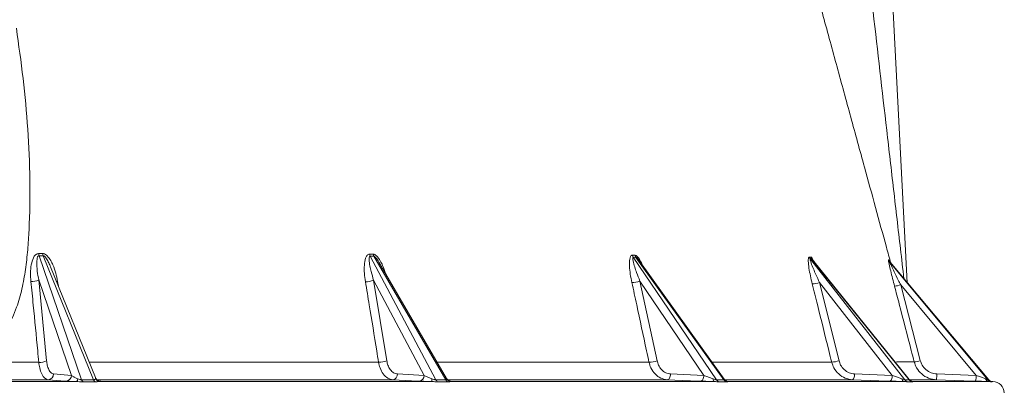
# Model space of a CAD drawing. Units: millimetres. Extents: x 2018 to 3529, y 1070 to 3316.
# Drawn here: x 3148 to 3478, y 2166 to 2290 of the extents above; entities that cross this region are included whole.
import ezdxf

# ---------------------------------------------------------------- set-up
doc = ezdxf.new("R2010")
doc.units = ezdxf.units.MM
doc.header["$LTSCALE"] = 20

msp = doc.modelspace()

# ---------------------------------------------------------------- linework, layer by layer
at = {"color": 7, "linetype": 'Continuous', "lineweight": 18}
for p, q in [((3445.63, 2201.41), (3439.03, 2329.15)), ((3154.32, 2211.16), (3155.71, 2211.16)), ((3154.49, 2210.45), (3168.76, 2168.86)), ((3155.88, 2210.45), (3154.49, 2210.45)), ((3172.75, 2168.86), (3155.88, 2210.45)), ((3265.33, 2211.01), (3266.5, 2211)), ((3265.58, 2210.28), (3287.53, 2168.86)), ((3266.75, 2210.28), (3265.58, 2210.28)), ((3290.87, 2168.86), (3266.75, 2210.28)), ((3353.44, 2210.64), (3354.32, 2210.63)), ((3353.77, 2209.91), (3381.7, 2168.86)), ((3354.65, 2209.9), (3353.77, 2209.91)), ((3384.16, 2168.86), (3354.65, 2209.9)), ((3412.79, 2209.99), (3413.32, 2209.98)), ((3413.16, 2209.24), (3444.85, 2168.86)), ((3413.69, 2209.23), (3413.16, 2209.24)), ((3446.26, 2168.86), (3413.69, 2209.23)), ((3439.37, 2209.03), (3439.48, 2209.02)), ((3173.42, 2169.57), (3158.35, 2206.73)), ((3291.17, 2169.29), (3268.46, 2208.29)), ((3384.26, 2169.08), (3355.61, 2208.93)), ((3446.28, 2168.93), (3413.99, 2208.95)), ((3439.77, 2208.26), (3472.68, 2168.86)), ((3439.88, 2208.24), (3439.77, 2208.26)), ((3472.95, 2168.86), (3439.88, 2208.24)), ((3472.94, 2168.87), (3439.9, 2208.23)), ((3165.36, 2170.34), (3154.39, 2202.32)), ((3154.39, 2202.32), (3157.03, 2175.18)), ((3160.71, 2201.82), (3160.96, 2200.28)), ((3283.59, 2170.34), (3266.7, 2202.21)), ((3266.7, 2202.21), (3271.11, 2175.18)), ((3377.48, 2170.34), (3355.98, 2201.94)), ((3355.98, 2201.94), (3361.74, 2175.2)), ((3440.64, 2170.34), (3416.24, 2201.44)), ((3416.24, 2201.44), (3422.76, 2175.23)), ((3468.77, 2170.34), (3443.44, 2200.67)), ((3443.44, 2200.67), (3450.03, 2175.28)), ((3159.37, 2170.81), (3165.36, 2170.34)), ((3274.68, 2170.81), (3283.59, 2170.34)), ((3366.3, 2170.81), (3377.48, 2170.34)), ((3428, 2170.81), (3440.64, 2170.34)), ((3455.6, 2170.8), (3468.77, 2170.34)), ((3040.12, 2168.26), (3167, 2168.26)), ((3168.76, 2168.86), (3172.75, 2168.86)), ((3174.94, 2168.26), (3286.2, 2168.26)), ((3287.53, 2168.86), (3290.87, 2168.86)), ((3291.22, 2169.17), (3291.14, 2169.28)), ((3292.84, 2168.26), (3380.88, 2168.26)), ((3381.7, 2168.86), (3384.16, 2168.86)), ((3385.78, 2168.26), (3444.61, 2168.26)), ((3444.85, 2168.86), (3446.26, 2168.86)), ((3447.42, 2168.26), (3473.03, 2168.26)), ((3472.68, 2168.86), (3472.95, 2168.86)), ((3473.57, 2168.26), (3474.34, 2168.26)), ((3474.34, 2168.26), (3473.77, 2168.28))]:
    msp.add_line(p, q, dxfattribs=at)
at = {"color": 7, "linetype": 'Continuous', "lineweight": 18, "flags": 128}
for points in [[(3160.71, 2201.82), (3160.39, 2201.82), (3160.34, 2201.82)], [(3365.14, 2168.88), (3365.35, 2168.92), (3365.56, 2169.03), (3365.75, 2169.2), (3365.92, 2169.44), (3366.07, 2169.73), (3366.18, 2170.07), (3366.26, 2170.43), (3366.3, 2170.81)], [(3377.48, 2170.34), (3377.44, 2169.96), (3377.36, 2169.6), (3377.25, 2169.27), (3377.1, 2168.97), (3376.93, 2168.74), (3376.74, 2168.56), (3376.53, 2168.45), (3376.32, 2168.41)], [(3427.3, 2168.88), (3427.42, 2168.92), (3427.54, 2169.02), (3427.66, 2169.2), (3427.76, 2169.44), (3427.85, 2169.73), (3427.92, 2170.06), (3427.97, 2170.43), (3428, 2170.81)], [(3440.64, 2170.34), (3440.62, 2169.96), (3440.57, 2169.6), (3440.49, 2169.27), (3440.41, 2168.97), (3440.3, 2168.74), (3440.19, 2168.56), (3440.07, 2168.45), (3439.94, 2168.41)], [(3163.55, 2168.41), (3161.77, 2168.55), (3157.55, 2168.88)], [(3282.05, 2168.41), (3279.4, 2168.55), (3273.14, 2168.88)], [(3376.32, 2168.41), (3372.99, 2168.55), (3365.14, 2168.88)], [(3385.51, 2168.29), (3385.54, 2168.28), (3385.78, 2168.26)], [(3439.94, 2168.41), (3436.15, 2168.55), (3427.3, 2168.88)], [(3468.58, 2168.41), (3464.59, 2168.55), (3455.41, 2168.87)]]:
    msp.add_lwpolyline(points, dxfattribs=at)
at = {"color": 7, "linetype": 'Continuous', "lineweight": 18}
for centre, radius, start, end in [((3157.6, 2211.56), 3.31, 186.8794, 199.6393), ((3158.97, 2211.58), 3.29, 187.2318, 200.0707), ((3267.74, 2211.45), 2.45, 190.3383, 208.2608), ((3268.91, 2211.46), 2.45, 190.6376, 208.5746), ((3355.54, 2211.12), 2.15, 192.968, 214.4028), ((3356.42, 2211.13), 2.15, 193.1842, 214.6096), ((3414.76, 2210.5), 2.03, 194.4701, 218.2183), ((3415.29, 2210.5), 2.04, 194.5877, 218.3309), ((3441.3, 2209.54), 2, 194.7242, 219.9057), ((3441.42, 2209.52), 2, 194.7291, 219.9349), ((3152.1, 2207.27), 5.46, 266.4694, 294.8134), ((3264.08, 2208.98), 7.26, 268.9564, 291.1774), ((3353.13, 2210.15), 8.69, 271.0261, 289.1461), ((3413.2, 2210.82), 9.86, 273.4192, 287.9675), ((3439.75, 2212.84), 12.72, 277.3964, 286.8516), ((3154.74, 2180.33), 5.64, 266.5028, 293.9121), ((3268.5, 2182.18), 7.47, 268.9119, 290.4978), ((3358.9, 2183.61), 8.87, 270.9268, 288.6736), ((3419.73, 2184.74), 9.99, 273.3004, 287.6739), ((3446.37, 2187.47), 12.73, 277.2737, 286.7275), ((3157.44, 2170.81), 1.93, 273.3016, 0.0541), ((3163.43, 2170.34), 1.93, 273.3023, 0.0524), ((3272.85, 2170.69), 1.83, 279.0014, 3.6982), ((3281.76, 2170.22), 1.83, 279.004, 3.6956), ((3447.78, 2170.61), 7.83, 347.2179, 1.4356), ((3460.94, 2170.15), 7.84, 347.2263, 1.4272), ((3166.37, 2169.16), 1.1, 305.18, 0.4653), ((3169.87, 2169.17), 1.15, 195.54, 238.6142), ((3173.86, 2169.17), 1.15, 195.3671, 238.4826), ((3175.02, 2170.12), 1.86, 210.7745, 267.6436), ((3274.97, 2169.3), 11.27, 354.7013, 359.3209), ((3288.75, 2169.47), 1.36, 206.3194, 250.2035), ((3292.08, 2169.46), 1.35, 206.1956, 250.1478), ((3292.9, 2170.25), 1.99, 212.962, 268.4337), ((3381.59, 2169.08), 1.08, 175.4786, 229.3555), ((3383.06, 2169.78), 1.64, 213.8324, 255.4627), ((3385.52, 2169.77), 1.64, 213.7589, 255.438), ((3444.91, 2169.3), 1.08, 186.9352, 253.7366), ((3446.32, 2170.03), 1.88, 218.2028, 257.863), ((3447.74, 2170.02), 1.88, 218.1606, 257.857), ((3473.19, 2169.6), 1.35, 198.6868, 262.9976), ((3474.21, 2170.14), 2, 219.9321, 258.7186), ((3474.48, 2170.14), 2, 219.9309, 258.7119), ((3474.2, 2164.26), 4, 3, 88)]:
    msp.add_arc(centre, radius, start, end, dxfattribs=at)
for points, knots in [([(3431.93, 2312.04), (3432.69, 2305.43), (3434.96, 2285.6), (3438, 2259.12), (3441.06, 2232.63), (3442.99, 2216.03), (3444.15, 2206.04), (3444.55, 2202.7), (3444.55, 2202.68)], [0, 0, 0, 0, 0.181531, 0.54461, 0.726345, 0.908053, 0.99965, 1, 1, 1, 1]), ([(3440.15, 2207.92), (3439.66, 2209.71), (3437.95, 2215.88), (3434.99, 2226.66), (3431, 2241.22), (3426.69, 2256.95), (3422.09, 2273.8), (3417.48, 2290.69), (3414.41, 2301.96), (3412.87, 2307.59)], [0, 0, 0, 0, 0.055217, 0.190479, 0.326196, 0.494282, 0.662385, 0.83119, 1, 1, 1, 1]), ([(3146.88, 2286.78), (3147.67, 2281.13), (3149.26, 2269.82), (3150.83, 2252.83), (3151.6, 2235.88), (3151.37, 2222.41), (3150.72, 2212.41), (3150.01, 2205.81), (3148.85, 2199.33), (3147.34, 2193.95), (3145.64, 2189.66), (3144.09, 2186.99), (3142.5, 2185.12), (3140.92, 2183.82), (3138.86, 2182.9), (3136.15, 2182.83), (3133.1, 2183.92), (3131.2, 2185.36), (3130.17, 2186.15)], [0, 0, 0, 0, 0.142925, 0.286014, 0.428959, 0.571688, 0.628524, 0.685488, 0.742274, 0.798868, 0.831838, 0.864709, 0.881716, 0.89868, 0.92052, 0.942293, 0.968628, 1, 1, 1, 1]), ([(3151.76, 2201.82), (3151.7, 2202.77), (3151.56, 2204.67), (3151.81, 2207.36), (3152.35, 2209.45), (3153.12, 2210.62), (3153.74, 2211.09), (3154.15, 2211.14), (3154.32, 2211.16)], [0, 0, 0, 0, 0.262809, 0.525145, 0.765846, 0.879408, 0.946768, 1, 1, 1, 1]), ([(3154.49, 2210.45), (3154.44, 2210.44), (3154.35, 2210.43), (3154.17, 2210.31), (3153.94, 2209.92), (3153.72, 2208.85), (3153.72, 2207.24), (3153.92, 2204.93), (3154.21, 2203.3), (3154.39, 2202.32)], [0, 0, 0, 0, 0.016497, 0.032925, 0.08384, 0.187304, 0.433698, 0.657899, 1, 1, 1, 1]), ([(3155.71, 2211.16), (3155.8, 2211.16), (3156.12, 2211.14), (3156.68, 2210.88), (3157.56, 2210.14), (3158.4, 2208.92), (3159.35, 2206.98), (3160.18, 2204.62), (3160.53, 2202.75), (3160.71, 2201.82)], [0, 0, 0, 0, 0.025467, 0.095487, 0.164815, 0.334036, 0.48233, 0.740946, 1, 1, 1, 1]), ([(3158.32, 2206.72), (3158.28, 2206.85), (3158.09, 2207.42), (3157.58, 2208.44), (3157.01, 2209.48), (3156.5, 2210.1), (3156.23, 2210.33), (3156.04, 2210.43), (3155.93, 2210.44), (3155.88, 2210.45)], [0, 0, 0, 0, 0.092258, 0.409512, 0.748329, 0.868886, 0.921907, 0.969057, 1, 1, 1, 1]), ([(3263.95, 2201.72), (3263.81, 2202.66), (3263.55, 2204.54), (3263.53, 2207.22), (3263.81, 2209.29), (3264.36, 2210.46), (3264.85, 2210.94), (3265.18, 2210.98), (3265.33, 2211.01)], [0, 0, 0, 0, 0.261913, 0.523347, 0.764139, 0.878293, 0.946235, 1, 1, 1, 1]), ([(3265.58, 2210.28), (3265.54, 2210.28), (3265.47, 2210.27), (3265.33, 2210.14), (3265.2, 2209.75), (3265.17, 2208.7), (3265.41, 2207.09), (3265.92, 2204.8), (3266.41, 2203.18), (3266.7, 2202.21)], [0, 0, 0, 0, 0.016691, 0.033273, 0.084617, 0.18862, 0.435207, 0.659631, 1, 1, 1, 1]), ([(3266.5, 2211), (3266.54, 2211), (3266.74, 2210.99), (3267.14, 2210.84), (3268, 2210.18), (3268.88, 2208.88), (3269.88, 2206.85), (3270.48, 2205.38), (3270.73, 2204.42), (3270.74, 2204.38)], [0, 0, 0, 0, 0.022184, 0.093099, 0.177682, 0.443777, 0.641335, 0.98608, 1, 1, 1, 1]), ([(3268.46, 2208.29), (3268.15, 2208.81), (3267.76, 2209.47), (3267.17, 2210.08), (3266.96, 2210.23), (3266.84, 2210.27), (3266.78, 2210.28), (3266.75, 2210.28)], [0, 0, 0, 0, 0.6650752, 0.842344, 0.9180186, 0.9653679, 1, 1, 1, 1]), ([(3353.29, 2201.46), (3353.1, 2202.39), (3352.73, 2204.24), (3352.47, 2206.88), (3352.48, 2208.93), (3352.78, 2210.1), (3353.09, 2210.57), (3353.34, 2210.62), (3353.44, 2210.64)], [0, 0, 0, 0, 0.259856, 0.519238, 0.760625, 0.876071, 0.945183, 1, 1, 1, 1]), ([(3353.77, 2209.91), (3353.74, 2209.9), (3353.68, 2209.89), (3353.6, 2209.77), (3353.57, 2209.38), (3353.74, 2208.33), (3354.2, 2206.73), (3354.97, 2204.47), (3355.6, 2202.89), (3355.98, 2201.94)], [0, 0, 0, 0, 0.0170927, 0.0339824, 0.0862108, 0.1914168, 0.4388271, 0.6645899, 1, 1, 1, 1]), ([(3354.32, 2210.63), (3354.36, 2210.63), (3354.5, 2210.62), (3354.81, 2210.48), (3355.5, 2209.82), (3356.24, 2208.61), (3356.73, 2207.53), (3356.92, 2207.11)], [0, 0, 0, 0, 0.0349938, 0.1532318, 0.2940934, 0.7230584, 1, 1, 1, 1]), ([(3355.58, 2208.92), (3355.48, 2209.09), (3355.28, 2209.39), (3354.99, 2209.7), (3354.81, 2209.85), (3354.71, 2209.89), (3354.67, 2209.9), (3354.65, 2209.9)], [0, 0, 0, 0, 0.393022, 0.715779, 0.853985, 0.940124, 1, 1, 1, 1]), ([(3413.79, 2200.97), (3413.57, 2201.87), (3413.14, 2203.67), (3412.67, 2206.26), (3412.43, 2208.28), (3412.46, 2209.45), (3412.59, 2209.92), (3412.73, 2209.97), (3412.79, 2209.99)], [0, 0, 0, 0, 0.256119, 0.511779, 0.75471, 0.87242, 0.943475, 1, 1, 1, 1]), ([(3413.16, 2209.24), (3413.15, 2209.24), (3413.12, 2209.23), (3413.1, 2209.1), (3413.17, 2208.71), (3413.51, 2207.67), (3414.15, 2206.08), (3415.11, 2203.87), (3415.82, 2202.34), (3416.24, 2201.44)], [0, 0, 0, 0, 0.017754, 0.035149, 0.088881, 0.196239, 0.445649, 0.675018, 1, 1, 1, 1]), ([(3413.32, 2209.98), (3413.33, 2209.98), (3413.42, 2209.97), (3413.62, 2209.82), (3413.97, 2209.37), (3414.22, 2208.82), (3414.38, 2208.48)], [0, 0, 0, 0, 0.061137, 0.286699, 0.554783, 1, 1, 1, 1]), ([(3413.99, 2208.95), (3413.96, 2209), (3413.88, 2209.09), (3413.79, 2209.18), (3413.73, 2209.23), (3413.7, 2209.23), (3413.69, 2209.23)], [0, 0, 0, 0, 0.301475, 0.647699, 0.862391, 1, 1, 1, 1]), ([(3441.39, 2200.23), (3441.17, 2201.09), (3440.72, 2202.82), (3440.1, 2205.33), (3439.64, 2207.32), (3439.41, 2208.48), (3439.34, 2208.96), (3439.36, 2209.01), (3439.37, 2209.03)], [0, 0, 0, 0, 0.250368, 0.500306, 0.746022, 0.867141, 0.941023, 1, 1, 1, 1]), ([(3439.48, 2209.02), (3439.49, 2209.01), (3439.51, 2209.01), (3439.57, 2208.88), (3439.65, 2208.65), (3439.69, 2208.53)], [0, 0, 0, 0, 0.109036, 0.564667, 1, 1, 1, 1]), ([(3439.91, 2208.23), (3439.88, 2208.26), (3439.8, 2208.34), (3439.72, 2208.48), (3439.67, 2208.57), (3439.65, 2208.61), (3439.65, 2208.61), (3439.65, 2208.61)], [0, 0, 0, 0, 0.172004, 0.486967, 0.697899, 0.87168, 1, 1, 1, 1]), ([(3439.77, 2208.26), (3439.77, 2208.25), (3439.77, 2208.24), (3439.82, 2208.11), (3439.99, 2207.73), (3440.48, 2206.68), (3441.39, 2204.8), (3442.44, 2202.66), (3443.18, 2201.2), (3443.44, 2200.67)], [0, 0, 0, 0, 0.021991, 0.036829, 0.092804, 0.203485, 0.456414, 0.804629, 1, 1, 1, 1]), ([(3154.4, 2174.71), (3154.28, 2175.99), (3153.67, 2182.4), (3152.79, 2191.44), (3152.03, 2199.19), (3151.76, 2201.82)], [0, 0, 0, 0, 0.141682, 0.708407, 1, 1, 1, 1]), ([(3268.35, 2174.71), (3268.15, 2176), (3267.12, 2182.41), (3265.66, 2191.41), (3264.38, 2199.13), (3263.95, 2201.72)], [0, 0, 0, 0, 0.14233, 0.711651, 1, 1, 1, 1]), ([(3359.04, 2174.73), (3358.77, 2176.02), (3357.4, 2182.44), (3355.49, 2191.35), (3353.83, 2198.97), (3353.29, 2201.46)], [0, 0, 0, 0, 0.143983, 0.719922, 1, 1, 1, 1]), ([(3420.3, 2174.78), (3419.98, 2176.06), (3418.4, 2182.49), (3416.23, 2191.23), (3414.37, 2198.67), (3413.79, 2200.97)], [0, 0, 0, 0, 0.147172, 0.735861, 1, 1, 1, 1]), ([(3447.98, 2174.84), (3447.65, 2176.13), (3445.98, 2182.58), (3443.78, 2191.04), (3441.92, 2198.21), (3441.39, 2200.23)], [0, 0, 0, 0, 0.152347, 0.761734, 1, 1, 1, 1]), ([(3038.16, 2174.7), (3043.34, 2174.7), (3054.23, 2174.7), (3070.69, 2174.7), (3087.55, 2174.7), (3102.97, 2174.7), (3116.96, 2174.71), (3129.58, 2174.71), (3142.08, 2174.71), (3150.29, 2174.71), (3154.4, 2174.71)], [0, 0, 0, 0, 0.1292204, 0.2717152, 0.4148594, 0.5580036, 0.6683524, 0.7787013, 0.8893507, 1, 1, 1, 1]), ([(3157.55, 2168.88), (3157.16, 2169), (3156.37, 2169.24), (3155.37, 2170.7), (3154.69, 2172.61), (3154.48, 2174.08), (3154.4, 2174.71)], [0, 0, 0, 0, 0.267252, 0.534495, 0.801741, 1, 1, 1, 1]), ([(3157.03, 2175.18), (3157.09, 2174.71), (3157.23, 2173.6), (3157.73, 2172.18), (3158.48, 2171.08), (3159.07, 2170.9), (3159.37, 2170.81)], [0, 0, 0, 0, 0.19828, 0.465531, 0.732762, 1, 1, 1, 1]), ([(3171.33, 2174.71), (3174.6, 2174.71), (3183.23, 2174.71), (3196.9, 2174.71), (3212.39, 2174.71), (3227.58, 2174.71), (3242.45, 2174.71), (3256.06, 2174.71), (3264.54, 2174.71), (3268.35, 2174.71)], [0, 0, 0, 0, 0.093989, 0.24871, 0.403384, 0.559782, 0.716229, 0.872626, 1, 1, 1, 1]), ([(3273.14, 2168.88), (3272.55, 2169), (3271.37, 2169.24), (3269.86, 2170.7), (3268.82, 2172.61), (3268.49, 2174.08), (3268.35, 2174.71)], [0, 0, 0, 0, 0.267047, 0.53409, 0.801133, 1, 1, 1, 1]), ([(3271.11, 2175.18), (3271.21, 2174.71), (3271.45, 2173.6), (3272.23, 2172.18), (3273.36, 2171.08), (3274.24, 2170.9), (3274.68, 2170.81)], [0, 0, 0, 0, 0.198887, 0.465938, 0.732968, 1, 1, 1, 1]), ([(3288.01, 2174.72), (3289.45, 2174.72), (3295.92, 2174.72), (3306.85, 2174.72), (3320.85, 2174.72), (3334.22, 2174.73), (3347.06, 2174.73), (3355.05, 2174.73), (3359.04, 2174.73)], [0, 0, 0, 0, 0.053533, 0.241247, 0.428888, 0.619233, 0.809655, 1, 1, 1, 1]), ([(3365.14, 2168.88), (3364.39, 2169), (3362.91, 2169.24), (3360.99, 2170.7), (3359.65, 2172.61), (3359.22, 2174.1), (3359.04, 2174.73)], [0, 0, 0, 0, 0.2664522, 0.532902, 0.7993441, 1, 1, 1, 1]), ([(3361.74, 2175.2), (3361.87, 2174.72), (3362.19, 2173.61), (3363.19, 2172.18), (3364.62, 2171.08), (3365.74, 2170.9), (3366.3, 2170.81)], [0, 0, 0, 0, 0.200674, 0.467126, 0.733563, 1, 1, 1, 1]), ([(3380.19, 2174.74), (3380.72, 2174.74), (3384.41, 2174.75), (3390.7, 2174.75), (3399.05, 2174.75), (3406.75, 2174.76), (3413.93, 2174.77), (3418.18, 2174.77), (3420.3, 2174.78)], [0, 0, 0, 0, 0.032341, 0.224571, 0.41674, 0.611139, 0.805601, 1, 1, 1, 1]), ([(3427.3, 2168.88), (3426.45, 2169), (3424.76, 2169.24), (3422.56, 2170.7), (3421.01, 2172.62), (3420.52, 2174.12), (3420.3, 2174.78)], [0, 0, 0, 0, 0.265241, 0.53048, 0.795706, 1, 1, 1, 1]), ([(3422.76, 2175.23), (3422.92, 2174.74), (3423.28, 2173.61), (3424.45, 2172.17), (3426.09, 2171.08), (3427.36, 2170.9), (3428, 2170.81)], [0, 0, 0, 0, 0.204316, 0.469552, 0.734773, 1, 1, 1, 1]), ([(3441.54, 2174.81), (3442.41, 2174.82), (3444.28, 2174.82), (3446.45, 2174.83), (3447.47, 2174.84), (3447.98, 2174.84)], [0, 0, 0, 0, 0.300956, 0.650478, 1, 1, 1, 1]), ([(3455.41, 2168.87), (3454.52, 2168.99), (3452.73, 2169.23), (3450.41, 2170.69), (3448.74, 2172.64), (3448.21, 2174.17), (3447.98, 2174.84)], [0, 0, 0, 0, 0.26325, 0.526501, 0.78974, 1, 1, 1, 1]), ([(3450.03, 2175.28), (3450.21, 2174.77), (3450.6, 2173.62), (3451.85, 2172.17), (3453.59, 2171.07), (3454.93, 2170.89), (3455.6, 2170.8)], [0, 0, 0, 0, 0.2102791, 0.4735254, 0.7367663, 1, 1, 1, 1]), ([(3165.36, 2170.34), (3165.6, 2170.16), (3166.02, 2169.82), (3166.77, 2169.42), (3167.3, 2169.23), (3167.47, 2169.17)], [0, 0, 0, 0, 0.443822, 0.818263, 1, 1, 1, 1]), ([(3173.42, 2169.17), (3173.47, 2169.28), (3173.52, 2169.4), (3173.42, 2169.55), (3173.41, 2169.56)], [0, 0, 0, 0, 0.892872, 1, 1, 1, 1]), ([(3174.81, 2168.38), (3174.81, 2168.38), (3174.83, 2168.37), (3174.77, 2168.38), (3174.58, 2168.44), (3174.28, 2168.56), (3173.89, 2168.84), (3173.56, 2169.21), (3173.47, 2169.49), (3173.45, 2169.57)], [0, 0, 0, 0, 0.03281, 0.209246, 0.313558, 0.438538, 0.652753, 0.894413, 1, 1, 1, 1]), ([(3283.59, 2170.34), (3283.92, 2170.16), (3284.53, 2169.82), (3285.46, 2169.42), (3286.05, 2169.23), (3286.25, 2169.17)], [0, 0, 0, 0, 0.443821, 0.818268, 1, 1, 1, 1]), ([(3377.48, 2170.34), (3377.89, 2170.16), (3378.64, 2169.82), (3379.7, 2169.42), (3380.31, 2169.23), (3380.51, 2169.17)], [0, 0, 0, 0, 0.443817, 0.818264, 1, 1, 1, 1]), ([(3440.64, 2170.34), (3441.1, 2170.16), (3441.95, 2169.82), (3443.05, 2169.42), (3443.64, 2169.23), (3443.84, 2169.17)], [0, 0, 0, 0, 0.4438134, 0.8182602, 1, 1, 1, 1]), ([(3468.77, 2170.34), (3469.25, 2170.16), (3470.13, 2169.82), (3471.21, 2169.42), (3471.74, 2169.23), (3471.91, 2169.17)], [0, 0, 0, 0, 0.4438187, 0.8182775, 1, 1, 1, 1]), ([(3157.55, 2168.88), (3153.4, 2168.88), (3145.1, 2168.88), (3132.44, 2168.88), (3119.65, 2168.88), (3105.47, 2168.88), (3089.89, 2168.88), (3072.86, 2168.88), (3056.15, 2168.88), (3045.05, 2168.88), (3039.76, 2168.88)], [0, 0, 0, 0, 0.110369, 0.220737, 0.331406, 0.442075, 0.584415, 0.726756, 0.869742, 1, 1, 1, 1]), ([(3167, 2168.26), (3166.7, 2168.27), (3165.84, 2168.29), (3164.56, 2168.34), (3163.89, 2168.39), (3163.55, 2168.41)], [0, 0, 0, 0, 0.200602, 0.577797, 1, 1, 1, 1]), ([(3169.27, 2168.19), (3169.17, 2168.19), (3168.79, 2168.19), (3168.03, 2168.22), (3167.36, 2168.25), (3167, 2168.26)], [0, 0, 0, 0, 0.147768, 0.539455, 1, 1, 1, 1]), ([(3167.47, 2169.17), (3167.68, 2169.1), (3167.99, 2168.99), (3168.38, 2168.9), (3168.6, 2168.86), (3168.71, 2168.86), (3168.76, 2168.86)], [0, 0, 0, 0, 0.513979, 0.750581, 0.875209, 1, 1, 1, 1]), ([(3173.26, 2168.19), (3172.07, 2168.19), (3170.74, 2168.19), (3169.41, 2168.19), (3169.27, 2168.19)], [0, 0, 0, 0, 0.89777, 1, 1, 1, 1]), ([(3172.75, 2168.86), (3172.83, 2168.87), (3172.97, 2168.87), (3173.21, 2168.95), (3173.34, 2169.06), (3173.4, 2169.15), (3173.42, 2169.17)], [0, 0, 0, 0, 0.206203, 0.339197, 0.832563, 1, 1, 1, 1]), ([(3174.94, 2168.26), (3174.88, 2168.26), (3174.62, 2168.25), (3174.1, 2168.2), (3173.52, 2168.19), (3173.26, 2168.19)], [0, 0, 0, 0, 0.140964, 0.611591, 1, 1, 1, 1]), ([(3273.14, 2168.88), (3269.3, 2168.88), (3260.77, 2168.88), (3247.11, 2168.88), (3232.22, 2168.88), (3216.89, 2168.88), (3201.14, 2168.88), (3186.79, 2168.88), (3177.59, 2168.88), (3173.89, 2168.88)], [0, 0, 0, 0, 0.125623, 0.278944, 0.432312, 0.585633, 0.740659, 0.895733, 1, 1, 1, 1]), ([(3174.75, 2168.39), (3174.81, 2168.39), (3175.14, 2168.36), (3175.38, 2168.31), (3175.08, 2168.28), (3174.94, 2168.26)], [0, 0, 0, 0, 0.114649, 0.607149, 1, 1, 1, 1]), ([(3286.2, 2168.26), (3285.88, 2168.27), (3284.96, 2168.29), (3283.45, 2168.34), (3282.53, 2168.39), (3282.05, 2168.41)], [0, 0, 0, 0, 0.2006, 0.577799, 1, 1, 1, 1]), ([(3288.29, 2168.19), (3288.2, 2168.19), (3287.88, 2168.19), (3287.19, 2168.22), (3286.55, 2168.25), (3286.2, 2168.26)], [0, 0, 0, 0, 0.147777, 0.539464, 1, 1, 1, 1]), ([(3286.25, 2169.17), (3286.47, 2169.1), (3286.8, 2168.99), (3287.19, 2168.9), (3287.39, 2168.86), (3287.48, 2168.86), (3287.53, 2168.86)], [0, 0, 0, 0, 0.513993, 0.7505848, 0.8752106, 1, 1, 1, 1]), ([(3291.62, 2168.19), (3290.62, 2168.19), (3289.51, 2168.19), (3288.4, 2168.19), (3288.29, 2168.19)], [0, 0, 0, 0, 0.897778, 1, 1, 1, 1]), ([(3290.87, 2168.86), (3290.93, 2168.87), (3291.04, 2168.87), (3291.2, 2168.95), (3291.24, 2169.06), (3291.23, 2169.15), (3291.22, 2169.17)], [0, 0, 0, 0, 0.2062055, 0.339185, 0.8325655, 1, 1, 1, 1]), ([(3292.5, 2168.32), (3292.5, 2168.32), (3292.5, 2168.32), (3292.37, 2168.35), (3292.13, 2168.42), (3291.77, 2168.61), (3291.4, 2168.91), (3291.25, 2169.19), (3291.19, 2169.3)], [0, 0, 0, 0, 0.167091, 0.26341, 0.367504, 0.580007, 0.823194, 1, 1, 1, 1]), ([(3365.14, 2168.88), (3361.15, 2168.88), (3353.18, 2168.88), (3340.37, 2168.88), (3326.91, 2168.88), (3312.7, 2168.88), (3300.87, 2168.88), (3293.59, 2168.88), (3291.49, 2168.88)], [0, 0, 0, 0, 0.183799, 0.36767, 0.551469, 0.737908, 0.924422, 1, 1, 1, 1]), ([(3292.84, 2168.26), (3292.81, 2168.26), (3292.66, 2168.25), (3292.3, 2168.2), (3291.83, 2168.19), (3291.62, 2168.19)], [0, 0, 0, 0, 0.140961, 0.611578, 1, 1, 1, 1]), ([(3292.28, 2168.34), (3292.34, 2168.34), (3292.4, 2168.33), (3292.42, 2168.33), (3292.43, 2168.33)], [0, 0, 0, 0, 0.829099, 1, 1, 1, 1]), ([(3292.43, 2168.33), (3292.53, 2168.32), (3292.89, 2168.3), (3292.86, 2168.28), (3292.84, 2168.26)], [0, 0, 0, 0, 0.302141, 1, 1, 1, 1]), ([(3380.88, 2168.26), (3380.57, 2168.27), (3379.66, 2168.29), (3378.03, 2168.34), (3376.91, 2168.39), (3376.32, 2168.41)], [0, 0, 0, 0, 0.200601, 0.577797, 1, 1, 1, 1]), ([(3380.51, 2169.17), (3380.74, 2169.1), (3381.07, 2168.99), (3381.42, 2168.9), (3381.59, 2168.86), (3381.66, 2168.86), (3381.7, 2168.86)], [0, 0, 0, 0, 0.51397, 0.750568, 0.875195, 1, 1, 1, 1]), ([(3382.65, 2168.19), (3382.58, 2168.19), (3382.34, 2168.19), (3381.78, 2168.22), (3381.2, 2168.25), (3380.88, 2168.26)], [0, 0, 0, 0, 0.14777, 0.539464, 1, 1, 1, 1]), ([(3385.11, 2168.19), (3384.37, 2168.19), (3383.55, 2168.19), (3382.73, 2168.19), (3382.65, 2168.19)], [0, 0, 0, 0, 0.897772, 1, 1, 1, 1]), ([(3384.16, 2168.86), (3384.2, 2168.87), (3384.28, 2168.87), (3384.34, 2168.94), (3384.29, 2169.02), (3384.25, 2169.08)], [0, 0, 0, 0, 0.270747, 0.445335, 1, 1, 1, 1]), ([(3385.51, 2168.29), (3385.45, 2168.3), (3385.26, 2168.33), (3384.84, 2168.52), (3384.46, 2168.78), (3384.32, 2169.03), (3384.28, 2169.09)], [0, 0, 0, 0, 0.154675, 0.4774, 0.857317, 1, 1, 1, 1]), ([(3427.3, 2168.88), (3425.17, 2168.88), (3420.91, 2168.88), (3413.73, 2168.88), (3405.96, 2168.88), (3397.5, 2168.88), (3390.29, 2168.88), (3385.7, 2168.88), (3384.36, 2168.88)], [0, 0, 0, 0, 0.1837819, 0.367622, 0.5514037, 0.737314, 0.9232845, 1, 1, 1, 1]), ([(3385.78, 2168.26), (3385.77, 2168.26), (3385.74, 2168.25), (3385.58, 2168.2), (3385.26, 2168.19), (3385.11, 2168.19)], [0, 0, 0, 0, 0.140968, 0.611582, 1, 1, 1, 1]), ([(3444.61, 2168.26), (3444.32, 2168.27), (3443.48, 2168.29), (3441.84, 2168.34), (3440.6, 2168.39), (3439.94, 2168.41)], [0, 0, 0, 0, 0.200598, 0.577792, 1, 1, 1, 1]), ([(3443.84, 2169.17), (3444.05, 2169.1), (3444.36, 2168.99), (3444.65, 2168.9), (3444.78, 2168.86), (3444.83, 2168.86), (3444.85, 2168.86)], [0, 0, 0, 0, 0.5139784, 0.7505902, 0.8752242, 1, 1, 1, 1]), ([(3445.93, 2168.19), (3445.89, 2168.19), (3445.75, 2168.19), (3445.35, 2168.22), (3444.87, 2168.25), (3444.61, 2168.26)], [0, 0, 0, 0, 0.147767, 0.539447, 1, 1, 1, 1]), ([(3447.34, 2168.19), (3446.92, 2168.19), (3446.45, 2168.19), (3445.98, 2168.19), (3445.93, 2168.19)], [0, 0, 0, 0, 0.897771, 1, 1, 1, 1]), ([(3446.26, 2168.86), (3446.28, 2168.87), (3446.32, 2168.87), (3446.32, 2168.9), (3446.29, 2168.92), (3446.28, 2168.93)], [0, 0, 0, 0, 0.544304, 0.895325, 1, 1, 1, 1]), ([(3455.41, 2168.87), (3454.9, 2168.87), (3453.88, 2168.87), (3451.52, 2168.87), (3449.02, 2168.88), (3447.03, 2168.88), (3446.26, 2168.88)], [0, 0, 0, 0, 0.275278, 0.550557, 0.827162, 1, 1, 1, 1]), ([(3447.37, 2168.26), (3447.36, 2168.26), (3447.35, 2168.26), (3447.21, 2168.3), (3446.97, 2168.38), (3446.64, 2168.58), (3446.37, 2168.77), (3446.29, 2168.93), (3446.29, 2168.93)], [0, 0, 0, 0, 0.239525, 0.416099, 0.551155, 0.736905, 0.998816, 1, 1, 1, 1]), ([(3447.42, 2168.26), (3447.44, 2168.26), (3447.54, 2168.25), (3447.58, 2168.2), (3447.42, 2168.19), (3447.34, 2168.19)], [0, 0, 0, 0, 0.1409631, 0.6115834, 1, 1, 1, 1]), ([(3473.03, 2168.26), (3472.78, 2168.27), (3472.07, 2168.29), (3470.54, 2168.34), (3469.26, 2168.39), (3468.58, 2168.41)], [0, 0, 0, 0, 0.200602, 0.577801, 1, 1, 1, 1]), ([(3471.91, 2169.17), (3472.1, 2169.1), (3472.37, 2168.99), (3472.58, 2168.9), (3472.66, 2168.86), (3472.67, 2168.86), (3472.68, 2168.86)], [0, 0, 0, 0, 0.513999, 0.750578, 0.875213, 1, 1, 1, 1]), ([(3473.96, 2168.22), (3473.97, 2168.22), (3473.98, 2168.22), (3473.93, 2168.23), (3473.85, 2168.25), (3473.65, 2168.32), (3473.3, 2168.52), (3473, 2168.75), (3472.89, 2168.95), (3472.88, 2168.98)], [0, 0, 0, 0, 0.088435, 0.186559, 0.254658, 0.345119, 0.603312, 0.947601, 1, 1, 1, 1]), ([(3473.82, 2168.19), (3473.81, 2168.19), (3473.77, 2168.19), (3473.56, 2168.22), (3473.22, 2168.25), (3473.03, 2168.26)], [0, 0, 0, 0, 0.147774, 0.539457, 1, 1, 1, 1]), ([(3473.78, 2168.24), (3473.88, 2168.23), (3474.09, 2168.2), (3474.09, 2168.19), (3474.09, 2168.19)], [0, 0, 0, 0, 0.493491, 1, 1, 1, 1]), ([(3474.09, 2168.19), (3474.01, 2168.19), (3473.92, 2168.19), (3473.83, 2168.19), (3473.82, 2168.19)], [0, 0, 0, 0, 0.897773, 1, 1, 1, 1])]:
    msp.add_open_spline(points, degree=3, knots=knots, dxfattribs=at)

doc.saveas('drawing.dxf')
